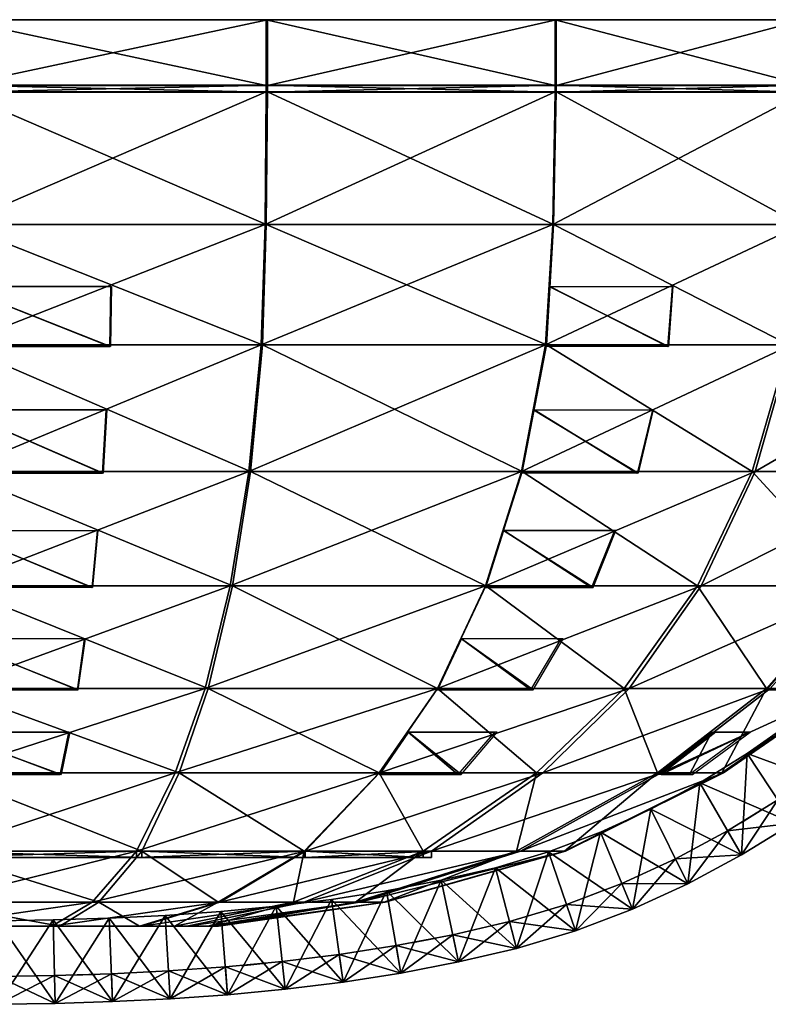
# Model space of a CAD drawing. Units: metres. Extents: x -118 to 45, y -54 to 16.
# Drawn here: x 16 to 34, y -26 to -2 of the extents above; entities that cross this region are included whole.
import ezdxf

# ---------------------------------------------------------------- set-up
doc = ezdxf.new("R2010")
doc.units = ezdxf.units.M

msp = doc.modelspace()

# ---------------------------------------------------------------- linework, layer by layer
for points in [[(14.5855, -1.9299, -24.6916), (21.9905, -1.9299, -23.6607), (21.9905, -3.5121, -23.6607)], [(14.5855, -3.5121, -24.6916), (14.5855, -1.9299, -24.6916), (21.9905, -3.5121, -23.6607)], [(14.5906, -1.9299, 24.6924), (21.9905, -1.9299, -23.6607), (14.5855, -1.9299, -24.6916)], [(22.0156, -1.9299, 23.682), (14.5906, -1.9299, 24.6924), (14.5906, -3.5121, 24.6924)], [(22.0156, -3.5121, 23.682), (22.0156, -1.9299, 23.682), (14.5906, -3.5121, 24.6924)], [(14.5906, -1.9299, 24.6924), (22.0156, -1.9299, 23.682), (21.9905, -1.9299, -23.6607)], [(21.9905, -1.9299, -23.6607), (28.9486, -1.9299, -21.0359), (28.9486, -3.5121, -21.0359)], [(21.9905, -3.5121, -23.6607), (21.9905, -1.9299, -23.6607), (28.9486, -3.5121, -21.0359)], [(22.0156, -1.9299, 23.682), (28.9486, -1.9299, -21.0359), (21.9905, -1.9299, -23.6607)], [(28.9707, -1.9299, 21.0926), (22.0156, -1.9299, 23.682), (22.0156, -3.5121, 23.682)], [(28.9707, -3.5121, 21.0926), (28.9707, -1.9299, 21.0926), (22.0156, -3.5121, 23.682)], [(22.0156, -1.9299, 23.682), (28.9707, -1.9299, 21.0926), (28.9486, -1.9299, -21.0359)], [(28.9486, -1.9299, -21.0359), (34.9819, -1.9299, -16.699), (34.9819, -3.5121, -16.699)], [(28.9486, -3.5121, -21.0359), (28.9486, -1.9299, -21.0359), (34.9819, -3.5121, -16.699)], [(28.9707, -1.9299, 21.0926), (34.9819, -1.9299, -16.699), (28.9486, -1.9299, -21.0359)], [(34.9312, -1.9299, 16.663), (28.9707, -1.9299, 21.0926), (28.9707, -3.5121, 21.0926)], [(34.9312, -3.5121, 16.663), (34.9312, -1.9299, 16.663), (28.9707, -3.5121, 21.0926)], [(28.9707, -1.9299, 21.0926), (34.9312, -1.9299, 16.663), (34.9819, -1.9299, -16.699)], [(14.5855, -3.5096, -24.6916), (21.9905, -3.5096, -23.6607), (21.9905, -3.6774, -23.6607)], [(14.5855, -3.6774, -24.6916), (14.5855, -3.5096, -24.6916), (21.9905, -3.6774, -23.6607)], [(22.0156, -3.5096, 23.682), (14.5906, -3.5096, 24.6924), (14.5906, -3.6774, 24.6924)], [(22.0156, -3.6774, 23.682), (22.0156, -3.5096, 23.682), (14.5906, -3.6774, 24.6924)], [(21.9905, -3.5096, -23.6607), (28.9486, -3.5096, -21.0359), (28.9486, -3.6774, -21.0359)], [(21.9905, -3.6774, -23.6607), (21.9905, -3.5096, -23.6607), (28.9486, -3.6774, -21.0359)], [(28.9707, -3.5096, 21.0926), (22.0156, -3.5096, 23.682), (22.0156, -3.6774, 23.682)], [(28.9707, -3.6774, 21.0926), (28.9707, -3.5096, 21.0926), (22.0156, -3.6774, 23.682)], [(28.9486, -3.5096, -21.0359), (34.9819, -3.5096, -16.699), (34.9819, -3.6774, -16.699)], [(28.9486, -3.6774, -21.0359), (28.9486, -3.5096, -21.0359), (34.9819, -3.6774, -16.699)], [(34.9312, -3.5096, 16.663), (28.9707, -3.5096, 21.0926), (28.9707, -3.6774, 21.0926)], [(34.9312, -3.6774, 16.663), (34.9312, -3.5096, 16.663), (28.9707, -3.6774, 21.0926)], [(21.9905, -3.6692, -23.6607), (14.5855, -3.6692, -24.6916), (14.5809, -6.8615, -24.5673)], [(21.9905, -3.6692, -23.6607), (14.5809, -6.8615, -24.5673), (21.9604, -6.8615, -23.5401)], [(14.5906, -3.6692, 24.6924), (21.9865, -6.8615, 23.5611), (14.5853, -6.8615, 24.5682)], [(14.5855, -3.6692, -24.6916), (21.9905, -3.6692, -23.6607), (14.5906, -3.6692, 24.6924)], [(14.5906, -3.6692, 24.6924), (22.0156, -3.6692, 23.682), (21.9865, -6.8615, 23.5611)], [(21.9905, -3.6692, -23.6607), (22.0156, -3.6692, 23.682), (14.5906, -3.6692, 24.6924)], [(28.9486, -3.6692, -21.0359), (21.9905, -3.6692, -23.6607), (21.9604, -6.8615, -23.5401)], [(28.9486, -3.6692, -21.0359), (21.9604, -6.8615, -23.5401), (28.8907, -6.8615, -20.9258)], [(22.0156, -3.6692, 23.682), (28.9123, -6.8615, 20.9828), (21.9865, -6.8615, 23.5611)], [(21.9905, -3.6692, -23.6607), (28.9486, -3.6692, -21.0359), (22.0156, -3.6692, 23.682)], [(22.0156, -3.6692, 23.682), (28.9707, -3.6692, 21.0926), (28.9123, -6.8615, 20.9828)], [(28.9486, -3.6692, -21.0359), (28.9707, -3.6692, 21.0926), (22.0156, -3.6692, 23.682)], [(34.9819, -3.6692, -16.699), (28.9486, -3.6692, -21.0359), (28.8907, -6.8615, -20.9258)], [(34.9819, -3.6692, -16.699), (28.8907, -6.8615, -20.9258), (34.8952, -6.8615, -16.6098)], [(28.9707, -3.6692, 21.0926), (34.8431, -6.8615, 16.5752), (28.9123, -6.8615, 20.9828)], [(28.9486, -3.6692, -21.0359), (34.9819, -3.6692, -16.699), (28.9707, -3.6692, 21.0926)], [(28.9707, -3.6692, 21.0926), (34.9312, -3.6692, 16.663), (34.8431, -6.8615, 16.5752)], [(34.9819, -3.6692, -16.699), (34.9312, -3.6692, 16.663), (28.9707, -3.6692, 21.0926)], [(21.9604, -6.8615, -23.5401), (14.5809, -6.8615, -24.5673), (14.5673, -9.7637, -24.1944)], [(21.9604, -6.8615, -23.5401), (14.5673, -9.7637, -24.1944), (21.8702, -9.7637, -23.178)], [(14.5853, -6.8615, 24.5682), (21.8993, -9.7637, 23.1983), (14.5694, -9.7637, 24.1954)], [(14.5853, -6.8615, 24.5682), (21.9865, -6.8615, 23.5611), (21.8993, -9.7637, 23.1983)], [(28.8907, -6.8615, -20.9258), (21.9604, -6.8615, -23.5401), (21.8702, -9.7637, -23.178)], [(28.8907, -6.8615, -20.9258), (21.8702, -9.7637, -23.178), (28.717, -9.7637, -20.5956)], [(21.9865, -6.8615, 23.5611), (28.7372, -9.7637, 20.6533), (21.8993, -9.7637, 23.1983)], [(21.9865, -6.8615, 23.5611), (28.9123, -6.8615, 20.9828), (28.7372, -9.7637, 20.6533)], [(34.8952, -6.8615, -16.6098), (28.8907, -6.8615, -20.9258), (28.717, -9.7637, -20.5956)], [(34.8952, -6.8615, -16.6098), (28.717, -9.7637, -20.5956), (34.6352, -9.7637, -16.3422)], [(28.9123, -6.8615, 20.9828), (34.5788, -9.7637, 16.3118), (28.7372, -9.7637, 20.6533)], [(28.9123, -6.8615, 20.9828), (34.8431, -6.8615, 16.5752), (34.5788, -9.7637, 16.3118)], [(14.5741, -8.3522, -24.3808), (14.5673, -9.8033, -24.1944), (18.2188, -9.8033, -23.6862)], [(18.2343, -9.8033, 23.6968), (14.5694, -9.8033, 24.1954), (14.5773, -8.3522, 24.3818)], [(18.2188, -9.8033, -23.6862), (18.2447, -8.3522, -23.8699), (14.5741, -8.3522, -24.3808)], [(14.5773, -8.3522, 24.3818), (18.2601, -8.3522, 23.8807), (18.2343, -9.8033, 23.6968)], [(31.6761, -9.8033, -18.4689), (28.717, -9.8033, -20.5956), (28.8039, -8.3522, -20.7607)], [(31.658, -9.8033, 18.4825), (28.7372, -9.8033, 20.6533), (28.8248, -8.3522, 20.818)], [(31.7845, -8.3522, -18.6183), (31.6761, -9.8033, -18.4689), (28.8039, -8.3522, -20.7607)], [(31.7679, -8.3522, 18.6307), (31.658, -9.8033, 18.4825), (28.8248, -8.3522, 20.818)], [(14.5694, -9.7637, 24.1954), (21.6084, -12.8109, 21.9891), (14.5163, -12.8109, 22.9527)], [(21.8702, -9.7637, -23.178), (14.5673, -9.7637, -24.1944), (14.5219, -12.8109, -22.9515)], [(21.8702, -9.7637, -23.178), (14.5219, -12.8109, -22.9515), (21.5696, -12.8109, -21.9711)], [(14.5694, -9.7637, 24.1954), (21.8993, -9.7637, 23.1983), (21.6084, -12.8109, 21.9891)], [(28.717, -9.7637, -20.5956), (21.8702, -9.7637, -23.178), (21.5696, -12.8109, -21.9711)], [(28.717, -9.7637, -20.5956), (21.5696, -12.8109, -21.9711), (28.1378, -12.8109, -19.4949)], [(21.8993, -9.7637, 23.1983), (28.1536, -12.8109, 19.5549), (21.6084, -12.8109, 21.9891)], [(21.8993, -9.7637, 23.1983), (28.7372, -9.7637, 20.6533), (28.1536, -12.8109, 19.5549)], [(34.6352, -9.7637, -16.3422), (28.717, -9.7637, -20.5956), (28.1378, -12.8109, -19.4949)], [(34.6352, -9.7637, -16.3422), (28.1378, -12.8109, -19.4949), (33.7686, -12.8109, -15.45)], [(28.7372, -9.7637, 20.6533), (33.6979, -12.8109, 15.4337), (28.1536, -12.8109, 19.5549)], [(28.7372, -9.7637, 20.6533), (34.5788, -9.7637, 16.3118), (33.6979, -12.8109, 15.4337)], [(34.5788, -9.7637, 16.3118), (37.8659, -12.8109, 9.8447), (33.6979, -12.8109, 15.4337)], [(39.0541, -9.7637, -10.5093), (33.7686, -12.8109, -15.45), (37.9604, -12.8109, -9.917)], [(39.0541, -9.7637, -10.5093), (34.6352, -9.7637, -16.3422), (33.7686, -12.8109, -15.45)], [(14.5428, -11.3269, 23.574), (18.0624, -12.8505, 22.4709), (14.5163, -12.8505, 22.9527)], [(14.5446, -11.3269, -23.5729), (14.5219, -12.8505, -22.9515), (18.0458, -12.8505, -22.4613)], [(18.1483, -11.3269, 23.0839), (18.0624, -12.8505, 22.4709), (14.5428, -11.3269, 23.574)], [(14.5446, -11.3269, -23.5729), (18.0458, -12.8505, -22.4613), (18.1323, -11.3269, -23.0737)], [(30.9532, -12.8505, -17.4725), (28.1378, -12.8505, -19.4949), (28.4274, -11.3269, -20.0452)], [(30.9258, -12.8505, 17.4943), (28.1536, -12.8505, 19.5549), (28.4454, -11.3269, 20.1041)], [(28.4274, -11.3269, -20.0452), (31.3146, -11.3269, -17.9707), (30.9532, -12.8505, -17.4725)], [(28.4454, -11.3269, 20.1041), (31.2919, -11.3269, 17.9884), (30.9258, -12.8505, 17.4943)], [(14.5163, -12.8109, 22.9527), (21.1721, -15.5679, 20.1751), (14.4367, -15.5679, 21.0888)], [(21.5696, -12.8109, -21.9711), (14.5219, -12.8109, -22.9515), (14.4539, -15.5679, -21.0871)], [(21.5696, -12.8109, -21.9711), (14.4539, -15.5679, -21.0871), (21.1187, -15.5679, -20.1607)], [(14.5163, -12.8109, 22.9527), (21.6084, -12.8109, 21.9891), (21.1721, -15.5679, 20.1751)], [(28.1378, -12.8109, -19.4949), (21.5696, -12.8109, -21.9711), (21.1187, -15.5679, -20.1607)], [(28.1378, -12.8109, -19.4949), (21.1187, -15.5679, -20.1607), (27.2691, -15.5679, -17.8438)], [(21.6084, -12.8109, 21.9891), (27.2782, -15.5679, 17.9074), (21.1721, -15.5679, 20.1751)], [(21.6084, -12.8109, 21.9891), (28.1536, -12.8109, 19.5549), (27.2782, -15.5679, 17.9074)], [(33.7686, -12.8109, -15.45), (27.2691, -15.5679, -17.8438), (32.4686, -15.5679, -14.1119)], [(33.7686, -12.8109, -15.45), (28.1378, -12.8109, -19.4949), (27.2691, -15.5679, -17.8438)], [(28.1536, -12.8109, 19.5549), (32.3766, -15.5679, 14.1166), (27.2782, -15.5679, 17.9074)], [(28.1536, -12.8109, 19.5549), (33.6979, -12.8109, 15.4337), (32.3766, -15.5679, 14.1166)], [(33.6979, -12.8109, 15.4337), (36.2251, -15.5679, 8.9567), (32.3766, -15.5679, 14.1166)], [(37.9604, -12.8109, -9.917), (32.4686, -15.5679, -14.1119), (36.3198, -15.5679, -9.0287)], [(37.9604, -12.8109, -9.917), (33.7686, -12.8109, -15.45), (32.4686, -15.5679, -14.1119)], [(33.6979, -12.8109, 15.4337), (37.8659, -12.8109, 9.8447), (36.2251, -15.5679, 8.9567)], [(17.8044, -15.6076, 20.632), (14.4367, -15.6076, 21.0888), (14.4765, -14.229, 22.0207)], [(17.7863, -15.6076, -20.6239), (14.4539, -15.6076, -21.0871), (14.4879, -14.229, -22.0193)], [(17.8044, -15.6076, 20.632), (14.4765, -14.229, 22.0207), (17.9334, -14.229, 21.5514)], [(17.7863, -15.6076, -20.6239), (14.4879, -14.229, -22.0193), (17.916, -14.229, -21.5426)], [(27.7035, -14.229, -18.6693), (27.2691, -15.6076, -17.8438), (29.8689, -15.6076, -15.9778)], [(29.8274, -15.6076, 16.012), (27.2782, -15.6076, 17.9074), (27.7159, -14.229, 18.7311)], [(30.411, -14.229, -16.7251), (27.7035, -14.229, -18.6693), (29.8689, -15.6076, -15.9778)], [(30.3766, -14.229, 16.7531), (29.8274, -15.6076, 16.012), (27.7159, -14.229, 18.7311)], [(14.4367, -15.5679, 21.0888), (20.5903, -18.0347, 17.7566), (14.3306, -18.0347, 18.6035)], [(21.1187, -15.5679, -20.1607), (14.4539, -15.5679, -21.0871), (14.3631, -18.0347, -18.6012)], [(21.1187, -15.5679, -20.1607), (14.3631, -18.0347, -18.6012), (20.5174, -18.0347, -17.747)], [(14.4367, -15.5679, 21.0888), (21.1721, -15.5679, 20.1751), (20.5903, -18.0347, 17.7566)], [(27.2691, -15.5679, -17.8438), (20.5174, -18.0347, -17.747), (26.1109, -18.0347, -15.6424)], [(27.2691, -15.5679, -17.8438), (21.1187, -15.5679, -20.1607), (20.5174, -18.0347, -17.747)], [(21.1721, -15.5679, 20.1751), (26.111, -18.0347, 15.7107), (20.5903, -18.0347, 17.7566)], [(21.1721, -15.5679, 20.1751), (27.2782, -15.5679, 17.9074), (26.111, -18.0347, 15.7107)], [(32.4686, -15.5679, -14.1119), (26.1109, -18.0347, -15.6424), (30.7353, -18.0347, -12.3276)], [(32.4686, -15.5679, -14.1119), (27.2691, -15.5679, -17.8438), (26.1109, -18.0347, -15.6424)], [(27.2782, -15.5679, 17.9074), (30.6148, -18.0347, 12.3605), (26.111, -18.0347, 15.7107)], [(27.2782, -15.5679, 17.9074), (32.3766, -15.5679, 14.1166), (30.6148, -18.0347, 12.3605)], [(32.3766, -15.5679, 14.1166), (34.0373, -18.0347, 7.7729), (30.6148, -18.0347, 12.3605)], [(36.3198, -15.5679, -9.0287), (30.7353, -18.0347, -12.3276), (34.1324, -18.0347, -7.8442)], [(36.3198, -15.5679, -9.0287), (32.4686, -15.5679, -14.1119), (30.7353, -18.0347, -12.3276)], [(32.3766, -15.5679, 14.1166), (36.2251, -15.5679, 8.9567), (34.0373, -18.0347, 7.7729)], [(36.2251, -15.5679, 8.9567), (35.9012, -18.0347, 2.5723), (34.0373, -18.0347, 7.7729)], [(17.4605, -18.0744, 18.18), (14.3837, -16.841, 19.8461), (14.3306, -18.0744, 18.6035)], [(17.4403, -18.0744, -18.1741), (14.4085, -16.841, -19.8441), (14.3631, -18.0744, -18.6012)], [(17.6324, -16.841, 19.406), (14.3837, -16.841, 19.8461), (17.4605, -18.0744, 18.18)], [(14.4085, -16.841, -19.8441), (17.4403, -18.0744, -18.1741), (17.6133, -16.841, -19.399)], [(26.69, -16.841, -16.7431), (26.1109, -18.0744, -15.6424), (28.4231, -18.0744, -13.985)], [(28.3629, -18.0744, 14.0356), (26.6946, -16.841, 16.809), (26.111, -18.0744, 15.7107)], [(28.4231, -18.0744, -13.985), (29.146, -16.841, -14.9814), (26.69, -16.841, -16.7431)], [(28.3629, -18.0744, 14.0356), (29.0952, -16.841, 15.0238), (26.6946, -16.841, 16.809)], [(34.9693, -18.0744, 5.1726), (35.1312, -16.841, 8.3648), (34.0373, -18.0744, 7.7729)], [(14.3306, -18.0347, 18.6035), (19.8922, -20.0662, 14.8543), (14.2033, -20.0662, 15.6212)], [(20.5174, -18.0347, -17.747), (14.2541, -20.0662, -15.6181), (19.796, -20.0662, -14.8504)], [(20.5174, -18.0347, -17.747), (14.3631, -18.0347, -18.6012), (14.2541, -20.0662, -15.6181)], [(14.3306, -18.0347, 18.6035), (20.5903, -18.0347, 17.7566), (19.8922, -20.0662, 14.8543)], [(26.1109, -18.0347, -15.6424), (19.796, -20.0662, -14.8504), (24.7209, -20.0662, -13.0007)], [(26.1109, -18.0347, -15.6424), (20.5174, -18.0347, -17.747), (19.796, -20.0662, -14.8504)], [(20.5903, -18.0347, 17.7566), (24.7104, -20.0662, 13.0747), (19.8922, -20.0662, 14.8543)], [(20.5903, -18.0347, 17.7566), (26.111, -18.0347, 15.7107), (24.7104, -20.0662, 13.0747)], [(26.111, -18.0347, 15.7107), (28.5007, -20.0662, 10.2531), (24.7104, -20.0662, 13.0747)], [(30.7353, -18.0347, -12.3276), (24.7209, -20.0662, -13.0007), (28.6554, -20.0662, -10.1865)], [(30.7353, -18.0347, -12.3276), (26.1109, -18.0347, -15.6424), (24.7209, -20.0662, -13.0007)], [(26.111, -18.0347, 15.7107), (30.6148, -18.0347, 12.3605), (28.5007, -20.0662, 10.2531)], [(30.6148, -18.0347, 12.3605), (31.412, -20.0662, 6.3522), (28.5007, -20.0662, 10.2531)], [(34.1324, -18.0347, -7.8442), (28.6554, -20.0662, -10.1865), (31.5074, -20.0662, -6.4229)], [(34.1324, -18.0347, -7.8442), (30.7353, -18.0347, -12.3276), (28.6554, -20.0662, -10.1865)], [(30.6148, -18.0347, 12.3605), (34.0373, -18.0347, 7.7729), (31.412, -20.0662, 6.3522)], [(34.0373, -18.0347, 7.7729), (32.9659, -20.0662, 2.0297), (31.412, -20.0662, 6.3522)], [(35.9434, -18.0347, -2.6977), (31.5074, -20.0662, -6.4229), (33.0019, -20.0662, -2.1895)], [(35.9434, -18.0347, -2.6977), (34.1324, -18.0347, -7.8442), (31.5074, -20.0662, -6.4229)], [(34.0373, -18.0347, 7.7729), (35.9012, -18.0347, 2.5723), (32.9659, -20.0662, 2.0297)], [(35.9012, -18.0347, 2.5723), (33.0019, -20.0662, -2.1895), (32.9659, -20.0662, 2.0297)], [(35.9012, -18.0347, 2.5723), (35.9434, -18.0347, -2.6977), (33.0019, -20.0662, -2.1895)], [(34.6811, -21.2822, 1.6935), (33.5765, -19.6033, 1.6935), (34.6768, -18.8338, 1.6935)], [(34.6768, -18.8338, -1.6827), (33.5765, -19.6033, -1.6827), (35.874, -20.4481, -1.6827)], [(17.0478, -20.1059, 15.2377), (14.2033, -20.1059, 15.6212), (14.267, -19.0901, 17.1123)], [(14.3086, -19.0901, -17.1096), (14.2541, -20.1059, -15.6181), (17.025, -20.1059, -15.2343)], [(17.0478, -20.1059, 15.2377), (14.267, -19.0901, 17.1123), (17.2541, -19.0901, 16.7089)], [(14.3086, -19.0901, -17.1096), (17.025, -20.1059, -15.2343), (17.2326, -19.0901, -16.7042)], [(26.6055, -20.1059, 11.6639), (24.7104, -20.1059, 13.0747), (25.4107, -19.0901, 14.3927)], [(25.4159, -19.0901, -14.3215), (24.7209, -20.1059, -13.0007), (26.6881, -20.1059, -11.5936)], [(27.4842, -19.0901, 12.8497), (26.6055, -20.1059, 11.6639), (25.4107, -19.0901, 14.3927)], [(25.4159, -19.0901, -14.3215), (26.6881, -20.1059, -11.5936), (27.5556, -19.0901, -12.7893)], [(32.7247, -19.0901, 7.0625), (32.189, -20.1059, 4.191), (31.412, -20.1059, 6.3522)], [(31.5074, -20.1059, -6.4229), (32.2546, -20.1059, -4.3062), (33.6463, -19.0901, -4.7886)], [(32.8199, -19.0901, -7.1335), (31.5074, -20.1059, -6.4229), (33.6463, -19.0901, -4.7886)], [(33.5791, -19.0901, 4.6818), (32.189, -20.1059, 4.191), (32.7247, -19.0901, 7.0625)], [(33.4387, -22.0486, 1.6935), (32.4347, -20.3076, 1.6935), (33.5765, -19.6033, 1.6935)], [(33.5765, -19.6033, -1.6827), (32.4347, -20.3076, -1.6827), (34.6811, -21.2822, -1.6827)], [(34.6811, -21.2822, 1.6935), (33.4387, -22.0486, 1.6935), (33.5765, -19.6033, 1.6935)], [(33.5765, -19.6033, -1.6827), (34.6811, -21.2822, -1.6827), (35.874, -20.4481, -1.6827)], [(14.2033, -20.0662, 15.6212), (18.9904, -21.9526, 11.1056), (14.0389, -21.9526, 11.769)], [(19.796, -20.0662, -14.8504), (14.1134, -21.9526, -11.765), (18.864, -21.9526, -11.109)], [(19.796, -20.0662, -14.8504), (14.2541, -20.0662, -15.6181), (14.1134, -21.9526, -11.765)], [(14.2033, -20.0662, 15.6212), (19.8922, -20.0662, 14.8543), (18.9904, -21.9526, 11.1056)], [(24.7209, -20.0662, -13.0007), (18.864, -21.9526, -11.109), (22.9256, -21.9526, -9.5885)], [(24.7209, -20.0662, -13.0007), (19.796, -20.0662, -14.8504), (18.864, -21.9526, -11.109)], [(19.8922, -20.0662, 14.8543), (22.9012, -21.9526, 9.6698), (18.9904, -21.9526, 11.1056)], [(19.8922, -20.0662, 14.8543), (24.7104, -20.0662, 13.0747), (22.9012, -21.9526, 9.6698)], [(24.7104, -20.0662, 13.0747), (25.7699, -21.9526, 7.5311), (22.9012, -21.9526, 9.6698)], [(28.6554, -20.0662, -10.1865), (22.9256, -21.9526, -9.5885), (25.9688, -21.9526, -7.4209)], [(28.6554, -20.0662, -10.1865), (24.7209, -20.0662, -13.0007), (22.9256, -21.9526, -9.5885)], [(24.7104, -20.0662, 13.0747), (28.5007, -20.0662, 10.2531), (25.7699, -21.9526, 7.5311)], [(28.5007, -20.0662, 10.2531), (28.021, -21.9526, 4.5172), (25.7699, -21.9526, 7.5311)], [(31.5074, -20.0662, -6.4229), (25.9688, -21.9526, -7.4209), (28.1169, -21.9526, -4.5869)], [(31.5074, -20.0662, -6.4229), (28.6554, -20.0662, -10.1865), (25.9688, -21.9526, -7.4209)], [(28.5007, -20.0662, 10.2531), (31.412, -20.0662, 6.3522), (28.021, -21.9526, 4.5172)], [(31.412, -20.0662, 6.3522), (29.1745, -21.9526, 1.3288), (28.021, -21.9526, 4.5172)], [(33.0019, -20.0662, -2.1895), (28.1169, -21.9526, -4.5869), (29.2025, -21.9526, -1.5331)], [(33.0019, -20.0662, -2.1895), (31.5074, -20.0662, -6.4229), (28.1169, -21.9526, -4.5869)], [(31.412, -20.0662, 6.3522), (32.9659, -20.0662, 2.0297), (29.1745, -21.9526, 1.3288)], [(32.9659, -20.0662, 2.0297), (29.2025, -21.9526, -1.5331), (29.1745, -21.9526, 1.3288)], [(32.9659, -20.0662, 2.0297), (33.0019, -20.0662, -2.1895), (29.2025, -21.9526, -1.5331)], [(32.1489, -22.7407, 1.6935), (31.2544, -20.941, 1.6935), (32.4347, -20.3076, 1.6935)], [(32.4347, -20.3076, -1.6827), (31.2544, -20.941, -1.6827), (33.4387, -22.0486, -1.6827)], [(33.4387, -22.0486, 1.6935), (32.1489, -22.7407, 1.6935), (32.4347, -20.3076, 1.6935)], [(32.4347, -20.3076, -1.6827), (33.4387, -22.0486, -1.6827), (34.6811, -21.2822, -1.6827)], [(34.3129, -20.7226, 0.9331), (33.1041, -21.4683, 0.9331), (34.6811, -21.2822, 0.9331)], [(33.1041, -21.4683, -0.9223), (33.1041, -21.4683, 0.9331), (34.3129, -20.7226, 0.9331)], [(34.3129, -20.7226, -0.9223), (33.1041, -21.4683, -0.9223), (34.3129, -20.7226, 0.9331)], [(33.4387, -22.0486, -0.9223), (33.1041, -21.4683, -0.9223), (34.3129, -20.7226, -0.9223)], [(34.6811, -21.2822, -0.9223), (33.4387, -22.0486, -0.9223), (34.3129, -20.7226, -0.9223)], [(30.8138, -23.3513, 1.6935), (30.0382, -21.4973, 1.6935), (31.2544, -20.941, 1.6935)], [(31.2544, -20.941, -1.6827), (30.0382, -21.4973, -1.6827), (32.1489, -22.7407, -1.6827)], [(32.1489, -22.7407, 1.6935), (30.8138, -23.3513, 1.6935), (31.2544, -20.941, 1.6935)], [(31.2544, -20.941, -1.6827), (32.1489, -22.7407, -1.6827), (33.4387, -22.0486, -1.6827)], [(33.9528, -20.9477, 0.2976), (33.4424, -21.2642, -0.3029), (33.4424, -21.2642, 0.2976)], [(33.9528, -20.9477, -0.3029), (33.4424, -21.2642, -0.3029), (33.9528, -20.9477, 0.2976)], [(33.1041, -21.4683, 0.9331), (33.4387, -22.0486, 0.9331), (34.6811, -21.2822, 0.9331)], [(33.4387, -22.0486, 0.9331), (33.4387, -22.0486, 1.6935), (34.6811, -21.2822, 1.6935)], [(34.6811, -21.2822, 0.9331), (33.4387, -22.0486, 0.9331), (34.6811, -21.2822, 1.6935)], [(33.4387, -22.0486, -1.6827), (33.4387, -22.0486, -0.9223), (34.6811, -21.2822, -0.9223)], [(34.6811, -21.2822, -1.6827), (33.4387, -22.0486, -1.6827), (34.6811, -21.2822, -0.9223)], [(29.4359, -23.8735, 1.6935), (28.7891, -21.9707, 1.6935), (30.0382, -21.4973, 1.6935)], [(30.0382, -21.4973, -1.6827), (28.7891, -21.9707, -1.6827), (30.8138, -23.3513, -1.6827)], [(30.8138, -23.3513, 1.6935), (29.4359, -23.8735, 1.6935), (30.0382, -21.4973, 1.6935)], [(30.0382, -21.4973, -1.6827), (30.8138, -23.3513, -1.6827), (32.1489, -22.7407, -1.6827)], [(33.1041, -21.4683, 0.9331), (31.8507, -22.1408, 0.9331), (33.4387, -22.0486, 0.9331)], [(31.8507, -22.1408, -0.9223), (31.8507, -22.1408, 0.9331), (33.1041, -21.4683, 0.9331)], [(33.1041, -21.4683, -0.9223), (31.8507, -22.1408, -0.9223), (33.1041, -21.4683, 0.9331)], [(32.1489, -22.7407, -0.9223), (31.8507, -22.1408, -0.9223), (33.1041, -21.4683, -0.9223)], [(33.4387, -22.0486, -0.9223), (32.1489, -22.7407, -0.9223), (33.1041, -21.4683, -0.9223)], [(14.0389, -21.9526, 11.769), (17.9578, -23.186, 6.8126), (13.8506, -23.186, 7.3576)], [(18.864, -21.9526, -11.109), (13.9523, -23.186, -7.3525), (17.7969, -23.186, -6.8246)], [(18.864, -21.9526, -11.109), (14.1134, -21.9526, -11.765), (13.9523, -23.186, -7.3525)], [(18.9904, -22.1111, 11.3156), (14.0389, -21.9526, 11.9916), (14.0389, -22.1111, 11.9916)], [(14.0389, -21.9526, 11.9916), (18.9904, -22.1111, 11.3156), (18.9904, -21.9526, 11.3156)], [(18.9904, -21.9526, 11.3156), (14.0389, -21.9526, 11.769), (14.0389, -21.9526, 11.9916)], [(14.0389, -21.9526, 11.769), (18.9904, -21.9526, 11.3156), (18.9904, -21.9526, 11.1056)], [(14.0389, -21.9526, 11.769), (18.9904, -21.9526, 11.1056), (17.9578, -23.186, 6.8126)], [(14.1134, -22.1111, -11.9878), (18.864, -21.9526, -11.3194), (18.864, -22.1111, -11.3194)], [(18.864, -21.9526, -11.3194), (14.1134, -22.1111, -11.9878), (14.1134, -21.9526, -11.9878)], [(14.1134, -21.9526, -11.9878), (18.864, -21.9526, -11.109), (18.864, -21.9526, -11.3194)], [(18.864, -21.9526, -11.109), (14.1134, -21.9526, -11.9878), (14.1134, -21.9526, -11.765)], [(22.9256, -21.9526, -9.5885), (17.7969, -23.186, -6.8246), (20.8697, -23.186, -5.681)], [(22.9256, -21.9526, -9.5885), (18.864, -21.9526, -11.109), (17.7969, -23.186, -6.8246)], [(18.9904, -21.9526, 11.1056), (20.8294, -23.186, 5.7706), (17.9578, -23.186, 6.8126)], [(18.864, -22.1111, -11.3194), (22.9256, -21.9526, -9.7701), (22.9256, -22.1111, -9.7701)], [(22.9256, -21.9526, -9.7701), (18.864, -22.1111, -11.3194), (18.864, -21.9526, -11.3194)], [(18.864, -21.9526, -11.3194), (22.9256, -21.9526, -9.5885), (22.9256, -21.9526, -9.7701)], [(22.9256, -21.9526, -9.5885), (18.864, -21.9526, -11.3194), (18.864, -21.9526, -11.109)], [(22.9012, -22.1111, 9.8526), (18.9904, -21.9526, 11.3156), (18.9904, -22.1111, 11.3156)], [(18.9904, -21.9526, 11.3156), (22.9012, -22.1111, 9.8526), (22.9012, -21.9526, 9.8526)], [(22.9012, -21.9526, 9.8526), (18.9904, -21.9526, 11.1056), (18.9904, -21.9526, 11.3156)], [(18.9904, -21.9526, 11.1056), (22.9012, -21.9526, 9.8526), (22.9012, -21.9526, 9.6698)], [(18.9904, -21.9526, 11.1056), (22.9012, -21.9526, 9.6698), (20.8294, -23.186, 5.7706)], [(22.9012, -21.9526, 9.6698), (22.6428, -23.186, 4.414), (20.8294, -23.186, 5.7706)], [(25.9688, -21.9526, -7.4209), (20.8697, -23.186, -5.681), (22.8922, -23.186, -4.2538)], [(25.9688, -21.9526, -7.4209), (22.9256, -21.9526, -9.5885), (20.8697, -23.186, -5.681)], [(22.9012, -21.9526, 9.6698), (25.7699, -21.9526, 7.5311), (22.6428, -23.186, 4.414)], [(25.7699, -21.9526, 7.5311), (24.1377, -23.186, 2.4158), (22.6428, -23.186, 4.414)], [(28.1169, -21.9526, -4.5869), (22.8922, -23.186, -4.2538), (24.2342, -23.186, -2.4845)], [(28.1169, -21.9526, -4.5869), (25.9688, -21.9526, -7.4209), (22.8922, -23.186, -4.2538)], [(25.7699, -22.1111, 7.6735), (22.9012, -21.9526, 9.8526), (22.9012, -22.1111, 9.8526)], [(22.9012, -21.9526, 9.8526), (25.7699, -22.1111, 7.6735), (25.7699, -21.9526, 7.6735)], [(25.7699, -21.9526, 7.6735), (22.9012, -21.9526, 9.6698), (22.9012, -21.9526, 9.8526)], [(22.9012, -21.9526, 9.6698), (25.7699, -21.9526, 7.6735), (25.7699, -21.9526, 7.5311)], [(22.9256, -22.1111, -9.7701), (25.9688, -21.9526, -7.5615), (25.9688, -22.1111, -7.5615)], [(25.9688, -21.9526, -7.5615), (22.9256, -22.1111, -9.7701), (22.9256, -21.9526, -9.7701)], [(22.9256, -21.9526, -9.7701), (25.9688, -21.9526, -7.4209), (25.9688, -21.9526, -7.5615)], [(25.9688, -21.9526, -7.4209), (22.9256, -21.9526, -9.7701), (22.9256, -21.9526, -9.5885)], [(25.7699, -21.9526, 7.5311), (28.021, -21.9526, 4.5172), (24.1377, -23.186, 2.4158)], [(28.021, -21.9526, 4.5172), (24.8326, -23.186, 0.5262), (24.1377, -23.186, 2.4158)], [(29.2025, -21.9526, -1.5331), (24.2342, -23.186, -2.4845), (24.8515, -23.186, -0.7815)], [(29.2025, -21.9526, -1.5331), (28.1169, -21.9526, -4.5869), (24.2342, -23.186, -2.4845)], [(28.021, -21.9526, 4.5172), (29.1745, -21.9526, 1.3288), (24.8326, -23.186, 0.5262)], [(29.1745, -21.9526, 1.3288), (24.8515, -23.186, -0.7815), (24.8326, -23.186, 0.5262)], [(29.1745, -21.9526, 1.3288), (29.2025, -21.9526, -1.5331), (24.8515, -23.186, -0.7815)], [(25.7699, -21.9526, 7.5311), (25.7699, -21.9526, 7.6735), (25.7699, -22.1111, 7.6735)], [(25.7699, -21.9526, 7.5311), (25.7699, -22.1111, 7.6735), (25.7699, -22.1111, 6.8578)], [(25.9688, -21.9526, -7.5615), (25.9688, -21.9526, -7.4209), (25.9688, -22.1111, -7.5615)], [(25.9688, -22.1111, -7.5615), (25.9688, -21.9526, -7.4209), (25.9688, -22.1111, -6.7561)], [(28.0179, -24.2997, 1.6935), (27.5096, -22.3553, 1.6935), (28.7891, -21.9707, 1.6935)], [(28.7891, -21.9707, -1.6827), (27.5096, -22.3553, -1.6827), (29.4359, -23.8735, -1.6827)], [(29.4359, -23.8735, 1.6935), (28.0179, -24.2997, 1.6935), (28.7891, -21.9707, 1.6935)], [(28.7891, -21.9707, -1.6827), (29.4359, -23.8735, -1.6827), (30.8138, -23.3513, -1.6827)], [(31.8507, -22.1408, 0.9331), (32.1489, -22.7407, 0.9331), (33.4387, -22.0486, 0.9331)], [(32.1489, -22.7407, 0.9331), (32.1489, -22.7407, 1.6935), (33.4387, -22.0486, 1.6935)], [(33.4387, -22.0486, 0.9331), (32.1489, -22.7407, 0.9331), (33.4387, -22.0486, 1.6935)], [(32.1489, -22.7407, -1.6827), (32.1489, -22.7407, -0.9223), (33.4387, -22.0486, -0.9223)], [(33.4387, -22.0486, -1.6827), (32.1489, -22.7407, -1.6827), (33.4387, -22.0486, -0.9223)], [(18.9904, -22.1111, 10.1124), (14.0389, -22.1111, 11.9916), (14.0389, -22.1111, 10.7165)], [(14.0389, -22.1111, 11.9916), (18.9904, -22.1111, 10.1124), (18.9904, -22.1111, 11.3156)], [(14.1134, -22.1111, -10.7115), (18.864, -22.1111, -11.3194), (18.864, -22.1111, -10.1142)], [(18.864, -22.1111, -11.3194), (14.1134, -22.1111, -10.7115), (14.1134, -22.1111, -11.9878)], [(18.864, -22.1111, -10.1142), (22.9256, -22.1111, -9.7701), (22.9256, -22.1111, -8.7297)], [(22.9256, -22.1111, -9.7701), (18.864, -22.1111, -10.1142), (18.864, -22.1111, -11.3194)], [(22.9012, -22.1111, 8.8051), (18.9904, -22.1111, 11.3156), (18.9904, -22.1111, 10.1124)], [(18.9904, -22.1111, 11.3156), (22.9012, -22.1111, 8.8051), (22.9012, -22.1111, 9.8526)], [(25.7699, -22.1111, 6.8578), (22.9012, -22.1111, 9.8526), (22.9012, -22.1111, 8.8051)], [(22.9012, -22.1111, 9.8526), (25.7699, -22.1111, 6.8578), (25.7699, -22.1111, 7.6735)], [(22.9256, -22.1111, -8.7297), (25.9688, -22.1111, -7.5615), (25.9688, -22.1111, -6.7561)], [(25.9688, -22.1111, -7.5615), (22.9256, -22.1111, -8.7297), (22.9256, -22.1111, -9.7701)], [(31.8507, -22.1408, 0.9331), (30.5553, -22.7333, 0.9331), (32.1489, -22.7407, 0.9331)], [(30.5553, -22.7333, -0.9223), (30.5553, -22.7333, 0.9331), (31.8507, -22.1408, 0.9331)], [(31.8507, -22.1408, -0.9223), (30.5553, -22.7333, -0.9223), (31.8507, -22.1408, 0.9331)], [(30.8138, -23.3513, -0.9223), (30.5553, -22.7333, -0.9223), (31.8507, -22.1408, -0.9223)], [(32.1489, -22.7407, -0.9223), (30.8138, -23.3513, -0.9223), (31.8507, -22.1408, -0.9223)], [(26.6182, -24.6251, 1.6935), (26.2039, -22.6586, 1.6935), (27.5096, -22.3553, 1.6935)], [(27.5096, -22.3553, -1.6827), (26.2039, -22.6586, -1.6827), (28.0179, -24.2997, -1.6827)], [(28.0179, -24.2997, 1.6935), (26.6182, -24.6251, 1.6935), (27.5096, -22.3553, 1.6935)], [(27.5096, -22.3553, -1.6827), (28.0179, -24.2997, -1.6827), (29.4359, -23.8735, -1.6827)], [(25.2297, -24.8911, 1.6935), (24.8871, -22.9107, 1.6935), (26.2039, -22.6586, 1.6935)], [(26.2039, -22.6586, -1.6827), (24.8871, -22.9107, -1.6827), (26.6182, -24.6251, -1.6827)], [(26.6182, -24.6251, 1.6935), (25.2297, -24.8911, 1.6935), (26.2039, -22.6586, 1.6935)], [(26.2039, -22.6586, -1.6827), (26.6182, -24.6251, -1.6827), (28.0179, -24.2997, -1.6827)], [(30.5553, -22.7333, 0.9331), (29.2203, -23.2392, 0.9331), (30.8138, -23.3513, 0.9331)], [(29.2203, -23.2392, -0.9223), (29.2203, -23.2392, 0.9331), (30.5553, -22.7333, 0.9331)], [(30.5553, -22.7333, -0.9223), (29.2203, -23.2392, -0.9223), (30.5553, -22.7333, 0.9331)], [(29.4359, -23.8735, -0.9223), (29.2203, -23.2392, -0.9223), (30.5553, -22.7333, -0.9223)], [(30.8138, -23.3513, -0.9223), (29.4359, -23.8735, -0.9223), (30.5553, -22.7333, -0.9223)], [(30.5553, -22.7333, 0.9331), (30.8138, -23.3513, 0.9331), (32.1489, -22.7407, 0.9331)], [(30.8138, -23.3513, 0.9331), (30.8138, -23.3513, 1.6935), (32.1489, -22.7407, 1.6935)], [(32.1489, -22.7407, 0.9331), (30.8138, -23.3513, 0.9331), (32.1489, -22.7407, 1.6935)], [(30.8138, -23.3513, -1.6827), (30.8138, -23.3513, -0.9223), (32.1489, -22.7407, -0.9223)], [(32.1489, -22.7407, -1.6827), (30.8138, -23.3513, -1.6827), (32.1489, -22.7407, -0.9223)], [(23.8393, -25.1077, 1.6935), (23.5622, -23.1172, 1.6935), (24.8871, -22.9107, 1.6935)], [(24.8871, -22.9107, -1.6827), (23.5622, -23.1172, -1.6827), (25.2297, -24.8911, -1.6827)], [(25.2297, -24.8911, 1.6935), (23.8393, -25.1077, 1.6935), (24.8871, -22.9107, 1.6935)], [(24.8871, -22.9107, -1.6827), (25.2297, -24.8911, -1.6827), (26.6182, -24.6251, -1.6827)], [(30.1725, -22.8827, 0.2976), (29.6119, -23.0979, -0.3029), (29.6119, -23.0979, 0.2976)], [(30.1725, -22.8827, -0.3029), (29.6119, -23.0979, -0.3029), (30.1725, -22.8827, 0.2976)], [(13.8506, -23.186, 7.3576), (17.0124, -23.7665, 2.8825), (13.6781, -23.7665, 3.3191)], [(17.7969, -23.186, -6.8246), (13.8048, -23.7665, -3.313), (16.8198, -23.7665, -2.9022)], [(17.7969, -23.186, -6.8246), (13.9523, -23.186, -7.3525), (13.8048, -23.7665, -3.313)], [(13.8506, -23.186, 7.3576), (17.9578, -23.186, 6.8126), (17.0124, -23.7665, 2.8825)], [(20.8697, -23.186, -5.681), (16.8198, -23.7665, -2.9022), (18.9874, -23.7665, -2.1037)], [(20.8697, -23.186, -5.681), (17.7969, -23.186, -6.8246), (16.8198, -23.7665, -2.9022)], [(17.9578, -23.186, 6.8126), (18.9327, -23.7665, 2.201), (17.0124, -23.7665, 2.8825)], [(17.9578, -23.186, 6.8126), (20.8294, -23.186, 5.7706), (18.9327, -23.7665, 2.201)], [(20.8294, -23.186, 5.7706), (19.7799, -23.7665, 1.5603), (18.9327, -23.7665, 2.201)], [(22.8922, -23.186, -4.2538), (18.9874, -23.7665, -2.1037), (20.0756, -23.7665, -1.3544)], [(22.8922, -23.186, -4.2538), (20.8697, -23.186, -5.681), (18.9874, -23.7665, -2.1037)], [(20.8294, -23.186, 5.7706), (22.6428, -23.186, 4.414), (19.7799, -23.7665, 1.5603)], [(22.6428, -23.186, 4.414), (20.5826, -23.7665, 0.492), (19.7799, -23.7665, 1.5603)], [(24.2342, -23.186, -2.4845), (20.0756, -23.7665, -1.3544), (20.6796, -23.7665, -0.5597)], [(24.2342, -23.186, -2.4845), (22.8922, -23.186, -4.2538), (20.0756, -23.7665, -1.3544)], [(22.6428, -23.186, 4.414), (24.1377, -23.186, 2.4158), (20.5826, -23.7665, 0.492)], [(24.1377, -23.186, 2.4158), (20.8299, -23.7665, -0.0456), (20.5826, -23.7665, 0.492)], [(24.8515, -23.186, -0.7815), (24.2342, -23.186, -2.4845), (20.6796, -23.7665, -0.5597)], [(24.8515, -23.186, -0.7815), (20.6796, -23.7665, -0.5597), (20.8367, -23.7665, -0.1721)], [(24.1377, -23.186, 2.4158), (24.8326, -23.186, 0.5262), (20.8299, -23.7665, -0.0456)], [(24.8326, -23.186, 0.5262), (20.8367, -23.7665, -0.1721), (20.8299, -23.7665, -0.0456)], [(24.8326, -23.186, 0.5262), (24.8515, -23.186, -0.7815), (20.8367, -23.7665, -0.1721)], [(22.4483, -25.28, 1.6935), (22.2303, -23.2821, 1.6935), (23.5622, -23.1172, 1.6935)], [(23.5622, -23.1172, -1.6827), (22.2303, -23.2821, -1.6827), (23.8393, -25.1077, -1.6827)], [(23.8393, -25.1077, 1.6935), (22.4483, -25.28, 1.6935), (23.5622, -23.1172, 1.6935)], [(23.5622, -23.1172, -1.6827), (23.8393, -25.1077, -1.6827), (25.2297, -24.8911, -1.6827)], [(29.2203, -23.2392, 0.9331), (27.8485, -23.6515, 0.9331), (29.4359, -23.8735, 0.9331)], [(27.8485, -23.6515, -0.9223), (27.8485, -23.6515, 0.9331), (29.2203, -23.2392, 0.9331)], [(29.2203, -23.2392, -0.9223), (27.8485, -23.6515, -0.9223), (29.2203, -23.2392, 0.9331)], [(28.0179, -24.2997, -0.9223), (27.8485, -23.6515, -0.9223), (29.2203, -23.2392, -0.9223)], [(29.4359, -23.8735, -0.9223), (28.0179, -24.2997, -0.9223), (29.2203, -23.2392, -0.9223)], [(29.2203, -23.2392, 0.9331), (29.4359, -23.8735, 0.9331), (30.8138, -23.3513, 0.9331)], [(19.67, -25.511, 1.6935), (19.5508, -23.5048, 1.6935), (20.8928, -23.4099, 1.6935)], [(20.8928, -23.4099, -1.6827), (19.5508, -23.5048, -1.6827), (21.0581, -25.4128, -1.6827)], [(21.0581, -25.4128, 1.6935), (19.67, -25.511, 1.6935), (20.8928, -23.4099, 1.6935)], [(21.0581, -25.4128, 1.6935), (20.8928, -23.4099, 1.6935), (22.2303, -23.2821, 1.6935)], [(22.2303, -23.2821, -1.6827), (20.8928, -23.4099, -1.6827), (22.4483, -25.28, -1.6827)], [(20.8928, -23.4099, -1.6827), (21.0581, -25.4128, -1.6827), (22.4483, -25.28, -1.6827)], [(22.4483, -25.28, 1.6935), (21.0581, -25.4128, 1.6935), (22.2303, -23.2821, 1.6935)], [(22.2303, -23.2821, -1.6827), (22.4483, -25.28, -1.6827), (23.8393, -25.1077, -1.6827)], [(29.4359, -23.8735, 0.9331), (29.4359, -23.8735, 1.6935), (30.8138, -23.3513, 1.6935)], [(30.8138, -23.3513, 0.9331), (29.4359, -23.8735, 0.9331), (30.8138, -23.3513, 1.6935)], [(29.4359, -23.8735, -1.6827), (29.4359, -23.8735, -0.9223), (30.8138, -23.3513, -0.9223)], [(30.8138, -23.3513, -1.6827), (29.4359, -23.8735, -1.6827), (30.8138, -23.3513, -0.9223)], [(15.5307, -25.6448, 1.6935), (15.5106, -23.6351, 1.6935), (16.8584, -23.6131, 1.6935)], [(16.8584, -23.6131, -1.6827), (15.5106, -23.6351, -1.6827), (16.9051, -25.6223, -1.6827)], [(15.5106, -23.6351, -1.6827), (15.5307, -25.6448, -1.6827), (16.9051, -25.6223, -1.6827)], [(16.9051, -25.6223, 1.6935), (15.5307, -25.6448, 1.6935), (16.8584, -23.6131, 1.6935)], [(16.9051, -25.6223, 1.6935), (16.8584, -23.6131, 1.6935), (18.2056, -23.5711, 1.6935)], [(18.2056, -23.5711, -1.6827), (16.8584, -23.6131, -1.6827), (18.2853, -25.5792, -1.6827)], [(16.8584, -23.6131, -1.6827), (16.9051, -25.6223, -1.6827), (18.2853, -25.5792, -1.6827)], [(18.2853, -25.5792, 1.6935), (16.9051, -25.6223, 1.6935), (18.2056, -23.5711, 1.6935)], [(18.2853, -25.5792, 1.6935), (18.2056, -23.5711, 1.6935), (19.5508, -23.5048, 1.6935)], [(19.5508, -23.5048, -1.6827), (18.2056, -23.5711, -1.6827), (19.67, -25.511, -1.6827)], [(18.2056, -23.5711, -1.6827), (18.2853, -25.5792, -1.6827), (19.67, -25.511, -1.6827)], [(19.67, -25.511, 1.6935), (18.2853, -25.5792, 1.6935), (19.5508, -23.5048, 1.6935)], [(19.5508, -23.5048, -1.6827), (19.67, -25.511, -1.6827), (21.0581, -25.4128, -1.6827)], [(27.8485, -23.6515, 0.9331), (26.4801, -23.9696, 0.9331), (28.0179, -24.2997, 0.9331)], [(26.4801, -23.9696, -0.9223), (26.4801, -23.9696, 0.9331), (27.8485, -23.6515, 0.9331)], [(27.8485, -23.6515, -0.9223), (26.4801, -23.9696, -0.9223), (27.8485, -23.6515, 0.9331)], [(26.6182, -24.6251, -0.9223), (26.4801, -23.9696, -0.9223), (27.8485, -23.6515, -0.9223)], [(28.0179, -24.2997, -0.9223), (26.6182, -24.6251, -0.9223), (27.8485, -23.6515, -0.9223)], [(27.8485, -23.6515, 0.9331), (28.0179, -24.2997, 0.9331), (29.4359, -23.8735, 0.9331)], [(13.6781, -23.7665, 3.3191), (17.0124, -23.7665, 2.8825), (16.8198, -23.7665, -2.9022)], [(13.6781, -23.7665, 3.3191), (16.8198, -23.7665, -2.9022), (13.8048, -23.7665, -3.313)], [(16.8198, -23.7665, -2.9022), (17.0124, -23.7665, 2.8825), (18.9874, -23.7665, -2.1037)], [(18.9327, -23.7665, 2.201), (18.9874, -23.7665, -2.1037), (17.0124, -23.7665, 2.8825)], [(18.9327, -23.7665, 2.201), (19.7799, -23.7665, 1.5603), (18.9874, -23.7665, -2.1037)], [(19.7799, -23.7665, 1.5603), (20.0756, -23.7665, -1.3544), (18.9874, -23.7665, -2.1037)], [(19.7799, -23.7665, 1.5603), (20.5826, -23.7665, 0.492), (20.0756, -23.7665, -1.3544)], [(20.5826, -23.7665, 0.492), (20.6796, -23.7665, -0.5597), (20.0756, -23.7665, -1.3544)], [(20.5826, -23.7665, 0.492), (20.8299, -23.7665, -0.0456), (20.6796, -23.7665, -0.5597)], [(20.8299, -23.7665, -0.0456), (20.8367, -23.7665, -0.1721), (20.6796, -23.7665, -0.5597)], [(28.0179, -24.2997, 0.9331), (28.0179, -24.2997, 1.6935), (29.4359, -23.8735, 1.6935)], [(29.4359, -23.8735, 0.9331), (28.0179, -24.2997, 0.9331), (29.4359, -23.8735, 1.6935)], [(28.0179, -24.2997, -1.6827), (28.0179, -24.2997, -0.9223), (29.4359, -23.8735, -0.9223)], [(29.4359, -23.8735, -1.6827), (28.0179, -24.2997, -1.6827), (29.4359, -23.8735, -0.9223)], [(26.4801, -23.9696, 0.9331), (25.1155, -24.231, 0.9331), (26.6182, -24.6251, 0.9331)], [(25.1155, -24.231, -0.9223), (25.1155, -24.231, 0.9331), (26.4801, -23.9696, 0.9331)], [(26.4801, -23.9696, -0.9223), (25.1155, -24.231, -0.9223), (26.4801, -23.9696, 0.9331)], [(25.2297, -24.8911, -0.9223), (25.1155, -24.231, -0.9223), (26.4801, -23.9696, -0.9223)], [(26.6182, -24.6251, -0.9223), (25.2297, -24.8911, -0.9223), (26.4801, -23.9696, -0.9223)], [(26.0804, -24.0508, 0.2976), (25.4905, -24.1633, -0.3029), (25.4905, -24.1633, 0.2976)], [(26.0804, -24.0508, -0.3029), (25.4905, -24.1633, -0.3029), (26.0804, -24.0508, 0.2976)], [(26.4801, -23.9696, 0.9331), (26.6182, -24.6251, 0.9331), (28.0179, -24.2997, 0.9331)], [(25.1155, -24.231, 0.9331), (23.7469, -24.4442, 0.9331), (25.2297, -24.8911, 0.9331)], [(23.7469, -24.4442, -0.9223), (23.7469, -24.4442, 0.9331), (25.1155, -24.231, 0.9331)], [(25.1155, -24.231, -0.9223), (23.7469, -24.4442, -0.9223), (25.1155, -24.231, 0.9331)], [(23.8393, -25.1077, -0.9223), (23.7469, -24.4442, -0.9223), (25.1155, -24.231, -0.9223)], [(25.2297, -24.8911, -0.9223), (23.8393, -25.1077, -0.9223), (25.1155, -24.231, -0.9223)], [(25.1155, -24.231, 0.9331), (25.2297, -24.8911, 0.9331), (26.6182, -24.6251, 0.9331)], [(26.6182, -24.6251, 0.9331), (26.6182, -24.6251, 1.6935), (28.0179, -24.2997, 1.6935)], [(28.0179, -24.2997, 0.9331), (26.6182, -24.6251, 0.9331), (28.0179, -24.2997, 1.6935)], [(26.6182, -24.6251, -1.6827), (26.6182, -24.6251, -0.9223), (28.0179, -24.2997, -0.9223)], [(28.0179, -24.2997, -1.6827), (26.6182, -24.6251, -1.6827), (28.0179, -24.2997, -0.9223)], [(22.3756, -24.614, 0.9331), (21.003, -24.7452, 0.9331), (22.4483, -25.28, 0.9331)], [(21.003, -24.7452, -0.9223), (21.003, -24.7452, 0.9331), (22.3756, -24.614, 0.9331)], [(22.3756, -24.614, -0.9223), (21.003, -24.7452, -0.9223), (22.3756, -24.614, 0.9331)], [(21.0581, -25.4128, -0.9223), (21.003, -24.7452, -0.9223), (22.3756, -24.614, -0.9223)], [(22.4483, -25.28, -0.9223), (21.0581, -25.4128, -0.9223), (22.3756, -24.614, -0.9223)], [(21.9857, -24.6526, 0.2976), (21.3885, -24.7154, -0.3029), (21.3885, -24.7154, 0.2976)], [(21.9857, -24.6526, -0.3029), (21.3885, -24.7154, -0.3029), (21.9857, -24.6526, 0.2976)], [(23.7469, -24.4442, 0.9331), (22.3756, -24.614, 0.9331), (23.8393, -25.1077, 0.9331)], [(22.3756, -24.614, -0.9223), (22.3756, -24.614, 0.9331), (23.7469, -24.4442, 0.9331)], [(23.7469, -24.4442, -0.9223), (22.3756, -24.614, -0.9223), (23.7469, -24.4442, 0.9331)], [(22.4483, -25.28, -0.9223), (22.3756, -24.614, -0.9223), (23.7469, -24.4442, -0.9223)], [(22.3756, -24.614, 0.9331), (22.4483, -25.28, 0.9331), (23.8393, -25.1077, 0.9331)], [(23.8393, -25.1077, -0.9223), (22.4483, -25.28, -0.9223), (23.7469, -24.4442, -0.9223)], [(23.7469, -24.4442, 0.9331), (23.8393, -25.1077, 0.9331), (25.2297, -24.8911, 0.9331)], [(25.2297, -24.8911, 0.9331), (25.2297, -24.8911, 1.6935), (26.6182, -24.6251, 1.6935)], [(26.6182, -24.6251, 0.9331), (25.2297, -24.8911, 0.9331), (26.6182, -24.6251, 1.6935)], [(25.2297, -24.8911, -1.6827), (25.2297, -24.8911, -0.9223), (26.6182, -24.6251, -0.9223)], [(26.6182, -24.6251, -1.6827), (25.2297, -24.8911, -1.6827), (26.6182, -24.6251, -0.9223)], [(19.6303, -24.8422, 0.9331), (18.2587, -24.9098, 0.9331), (19.67, -25.511, 0.9331)], [(18.2587, -24.9098, -0.9223), (18.2587, -24.9098, 0.9331), (19.6303, -24.8422, 0.9331)], [(19.6303, -24.8422, -0.9223), (18.2587, -24.9098, -0.9223), (19.6303, -24.8422, 0.9331)], [(18.2853, -25.5792, -0.9223), (18.2587, -24.9098, -0.9223), (19.6303, -24.8422, -0.9223)], [(19.67, -25.511, -0.9223), (18.2853, -25.5792, -0.9223), (19.6303, -24.8422, -0.9223)], [(21.003, -24.7452, 0.9331), (19.6303, -24.8422, 0.9331), (21.0581, -25.4128, 0.9331)], [(19.6303, -24.8422, -0.9223), (19.6303, -24.8422, 0.9331), (21.003, -24.7452, 0.9331)], [(21.003, -24.7452, -0.9223), (19.6303, -24.8422, -0.9223), (21.003, -24.7452, 0.9331)], [(19.67, -25.511, -0.9223), (19.6303, -24.8422, -0.9223), (21.003, -24.7452, -0.9223)], [(19.6303, -24.8422, 0.9331), (19.67, -25.511, 0.9331), (21.0581, -25.4128, 0.9331)], [(21.0581, -25.4128, -0.9223), (19.67, -25.511, -0.9223), (21.003, -24.7452, -0.9223)], [(21.003, -24.7452, 0.9331), (21.0581, -25.4128, 0.9331), (22.4483, -25.28, 0.9331)], [(23.8393, -25.1077, 0.9331), (23.8393, -25.1077, 1.6935), (25.2297, -24.8911, 1.6935)], [(25.2297, -24.8911, 0.9331), (23.8393, -25.1077, 0.9331), (25.2297, -24.8911, 1.6935)], [(23.8393, -25.1077, -1.6827), (23.8393, -25.1077, -0.9223), (25.2297, -24.8911, -0.9223)], [(25.2297, -24.8911, -1.6827), (23.8393, -25.1077, -1.6827), (25.2297, -24.8911, -0.9223)], [(16.8895, -24.9525, 0.9331), (15.524, -24.9749, 0.9331), (16.9051, -25.6223, 0.9331)], [(15.524, -24.9749, -0.9223), (15.524, -24.9749, 0.9331), (16.8895, -24.9525, 0.9331)], [(16.8895, -24.9525, -0.9223), (15.524, -24.9749, -0.9223), (16.8895, -24.9525, 0.9331)], [(15.5307, -25.6448, -0.9223), (15.524, -24.9749, -0.9223), (16.8895, -24.9525, -0.9223)], [(15.524, -24.9749, 0.9331), (15.5307, -25.6448, 0.9331), (16.9051, -25.6223, 0.9331)], [(16.9051, -25.6223, -0.9223), (15.5307, -25.6448, -0.9223), (16.8895, -24.9525, -0.9223)], [(18.2587, -24.9098, 0.9331), (16.8895, -24.9525, 0.9331), (18.2853, -25.5792, 0.9331)], [(16.8895, -24.9525, -0.9223), (16.8895, -24.9525, 0.9331), (18.2587, -24.9098, 0.9331)], [(18.2587, -24.9098, -0.9223), (16.8895, -24.9525, -0.9223), (18.2587, -24.9098, 0.9331)], [(16.9051, -25.6223, -0.9223), (16.8895, -24.9525, -0.9223), (18.2587, -24.9098, -0.9223)], [(16.8895, -24.9525, 0.9331), (16.9051, -25.6223, 0.9331), (18.2853, -25.5792, 0.9331)], [(18.2853, -25.5792, -0.9223), (16.9051, -25.6223, -0.9223), (18.2587, -24.9098, -0.9223)], [(17.8745, -24.9246, 0.2976), (17.2742, -24.9435, -0.3029), (17.2742, -24.9435, 0.2976)], [(17.8745, -24.9246, -0.3029), (17.2742, -24.9435, -0.3029), (17.8745, -24.9246, 0.2976)], [(18.2587, -24.9098, 0.9331), (18.2853, -25.5792, 0.9331), (19.67, -25.511, 0.9331)], [(22.4483, -25.28, 0.9331), (22.4483, -25.28, 1.6935), (23.8393, -25.1077, 1.6935)], [(23.8393, -25.1077, 0.9331), (22.4483, -25.28, 0.9331), (23.8393, -25.1077, 1.6935)], [(22.4483, -25.28, -1.6827), (22.4483, -25.28, -0.9223), (23.8393, -25.1077, -0.9223)], [(23.8393, -25.1077, -1.6827), (22.4483, -25.28, -1.6827), (23.8393, -25.1077, -0.9223)], [(21.0581, -25.4128, 0.9331), (21.0581, -25.4128, 1.6935), (22.4483, -25.28, 1.6935)], [(22.4483, -25.28, 0.9331), (21.0581, -25.4128, 0.9331), (22.4483, -25.28, 1.6935)], [(21.0581, -25.4128, -1.6827), (21.0581, -25.4128, -0.9223), (22.4483, -25.28, -0.9223)], [(22.4483, -25.28, -1.6827), (21.0581, -25.4128, -1.6827), (22.4483, -25.28, -0.9223)], [(16.9051, -25.6223, 0.9331), (16.9051, -25.6223, 1.6935), (18.2853, -25.5792, 1.6935)], [(18.2853, -25.5792, 0.9331), (16.9051, -25.6223, 0.9331), (18.2853, -25.5792, 1.6935)], [(16.9051, -25.6223, -1.6827), (16.9051, -25.6223, -0.9223), (18.2853, -25.5792, -0.9223)], [(18.2853, -25.5792, -1.6827), (16.9051, -25.6223, -1.6827), (18.2853, -25.5792, -0.9223)], [(18.2853, -25.5792, 0.9331), (18.2853, -25.5792, 1.6935), (19.67, -25.511, 1.6935)], [(19.67, -25.511, 0.9331), (18.2853, -25.5792, 0.9331), (19.67, -25.511, 1.6935)], [(18.2853, -25.5792, -1.6827), (18.2853, -25.5792, -0.9223), (19.67, -25.511, -0.9223)], [(19.67, -25.511, -1.6827), (18.2853, -25.5792, -1.6827), (19.67, -25.511, -0.9223)], [(19.67, -25.511, 0.9331), (19.67, -25.511, 1.6935), (21.0581, -25.4128, 1.6935)], [(21.0581, -25.4128, 0.9331), (19.67, -25.511, 0.9331), (21.0581, -25.4128, 1.6935)], [(19.67, -25.511, -1.6827), (19.67, -25.511, -0.9223), (21.0581, -25.4128, -0.9223)], [(21.0581, -25.4128, -1.6827), (19.67, -25.511, -1.6827), (21.0581, -25.4128, -0.9223)], [(15.5307, -25.6448, 0.9331), (15.5307, -25.6448, 1.6935), (16.9051, -25.6223, 1.6935)], [(16.9051, -25.6223, 0.9331), (15.5307, -25.6448, 0.9331), (16.9051, -25.6223, 1.6935)], [(15.5307, -25.6448, -1.6827), (15.5307, -25.6448, -0.9223), (16.9051, -25.6223, -0.9223)], [(16.9051, -25.6223, -1.6827), (15.5307, -25.6448, -1.6827), (16.9051, -25.6223, -0.9223)]]:
    msp.add_3dface(points)

doc.saveas('drawing.dxf')
